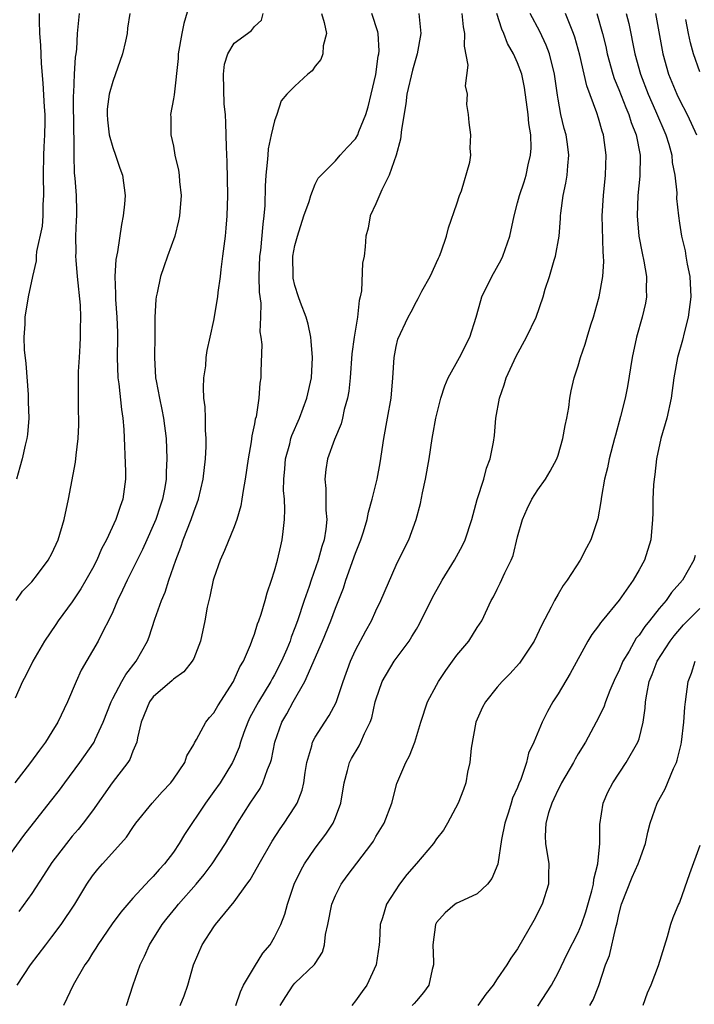
# Model space of a CAD drawing. Units: inches. Extents: x 2616000 to 2619000, y 1515000 to 1518000.
# Drawn here: x 2617736 to 2617802, y 1515781 to 1515878 of the extents above; entities that cross this region are included whole.
import ezdxf

# ---------------------------------------------------------------- set-up
doc = ezdxf.new("R2010")
doc.units = ezdxf.units.IN
doc.header["$MEASUREMENT"] = 0
doc.layers.add('LD26161515_2ft', color=93, linetype='Continuous')

msp = doc.modelspace()

# ---------------------------------------------------------------- linework, layer by layer
at = {"layer": 'LD26161515_2ft'}
for points, elevation in [([(2617752.843, 1515880.843), (2617752.018, 1515877.982), (2617751.814, 1515877), (2617751.472, 1515875), (2617751.457, 1515874.544), (2617751.056, 1515870.943), (2617751, 1515870.554), (2617750.707, 1515869), (2617750.758, 1515868.758), (2617750.758, 1515867), (2617751, 1515865.865), (2617751.147, 1515865), (2617751.495, 1515863.495), (2617751.558, 1515863), (2617751.596, 1515862.404), (2617751.752, 1515861), (2617751.607, 1515859), (2617751.51, 1515858.49), (2617751.132, 1515857), (2617750.429, 1515855), (2617750.034, 1515853.966), (2617749.731, 1515853), (2617749.387, 1515851.387), (2617749.287, 1515851), (2617749.262, 1515850.738), (2617749.168, 1515849), (2617749.166, 1515847.166), (2617749.131, 1515845), (2617749.242, 1515843), (2617749.282, 1515842.717), (2617749.612, 1515841), (2617749.866, 1515839.866), (2617750.03, 1515839), (2617750.287, 1515837), (2617750.362, 1515835), (2617750.276, 1515833.724), (2617750.28, 1515833), (2617750.16, 1515832.16), (2617749.929, 1515831), (2617749.685, 1515830.315), (2617749.252, 1515829), (2617749, 1515828.402), (2617748.36, 1515827), (2617747.947, 1515826.053), (2617746.416, 1515823), (2617745.981, 1515822.019), (2617745.462, 1515821), (2617745, 1515819.897), (2617744.574, 1515819), (2617744.082, 1515818.082), (2617743.55, 1515817), (2617741.894, 1515814.106), (2617741.392, 1515813), (2617740.528, 1515811), (2617739.585, 1515809), (2617739, 1515808.032), (2617738.346, 1515807), (2617737.766, 1515806.234), (2617736.886, 1515805), (2617735.334, 1515803)], 8504), ([(2617733.67, 1515794.33), (2617736.22, 1515797.78), (2617738.862, 1515801.138), (2617739.728, 1515802.273), (2617740.253, 1515803), (2617741.756, 1515805), (2617743.099, 1515806.901), (2617743.156, 1515807), (2617743.265, 1515807.264), (2617744.058, 1515809), (2617744.837, 1515811), (2617745, 1515811.313), (2617745.898, 1515813), (2617746.294, 1515813.706), (2617747.328, 1515815), (2617748.449, 1515817), (2617748.602, 1515817.398), (2617749.168, 1515819.168), (2617749.812, 1515821), (2617750.174, 1515821.826), (2617750.547, 1515823), (2617751.233, 1515825), (2617751.727, 1515826.273), (2617751.96, 1515827), (2617752.739, 1515829), (2617753, 1515829.766), (2617753.354, 1515830.647), (2617753.465, 1515831), (2617753.937, 1515833), (2617754.17, 1515835), (2617754.229, 1515836.229), (2617754.234, 1515837), (2617754.168, 1515837.832), (2617754.156, 1515839), (2617754.119, 1515840.119), (2617754.017, 1515841), (2617753.979, 1515842.021), (2617754.012, 1515843), (2617754.187, 1515844.187), (2617754.248, 1515845), (2617754.319, 1515845.681), (2617754.637, 1515847), (2617755, 1515848.666), (2617755.376, 1515851), (2617755.412, 1515851.412), (2617755.647, 1515853), (2617755.705, 1515853.705), (2617755.894, 1515855), (2617755.998, 1515855.998), (2617756.136, 1515857), (2617756.222, 1515857.778), (2617756.318, 1515859), (2617756.388, 1515861), (2617756.323, 1515864.323), (2617756.234, 1515865.766), (2617756.223, 1515867), (2617756.163, 1515868.163), (2617756.145, 1515869), (2617756.025, 1515870.025), (2617755.93, 1515873), (2617756.032, 1515873.968), (2617756.368, 1515875), (2617757, 1515876.068), (2617758.318, 1515877), (2617758.696, 1515877.304), (2617759, 1515877.703), (2617759.689, 1515878.311), (2617759.851, 1515879)], 8506), ([(2617746.675, 1515879), (2617746.475, 1515877.524), (2617746.423, 1515877), (2617746.266, 1515876.266), (2617745.955, 1515875), (2617745, 1515872.27), (2617744.641, 1515871), (2617744.466, 1515869.534), (2617744.441, 1515869), (2617744.478, 1515868.478), (2617744.66, 1515867), (2617745, 1515865.733), (2617745.278, 1515865), (2617745.708, 1515863.708), (2617745.969, 1515863), (2617746.221, 1515861), (2617746.166, 1515860.166), (2617746.044, 1515859), (2617745.858, 1515858.142), (2617745.458, 1515855.458), (2617745.308, 1515854.692), (2617745.215, 1515853), (2617745.288, 1515851.288), (2617745.269, 1515851), (2617745.273, 1515850.727), (2617745.412, 1515849), (2617745.467, 1515847.467), (2617745.475, 1515847), (2617745.452, 1515845), (2617745.509, 1515843), (2617745.598, 1515842.402), (2617745.855, 1515839.855), (2617746.003, 1515839), (2617746.091, 1515837.908), (2617746.271, 1515833.729), (2617746.27, 1515833), (2617745.998, 1515831), (2617745.72, 1515830.28), (2617745.294, 1515829), (2617744.377, 1515827), (2617743.897, 1515826.103), (2617743.444, 1515825), (2617743, 1515824.148), (2617742.357, 1515823), (2617741.855, 1515822.145), (2617741, 1515820.877), (2617739.621, 1515819), (2617739.379, 1515818.62), (2617738.268, 1515817), (2617737.107, 1515815), (2617736.4, 1515813.599), (2617736.076, 1515813), (2617735.358, 1515811.359)], 8502), ([(2617735.452, 1515821), (2617736.084, 1515821.916), (2617737, 1515822.831), (2617737.566, 1515823.566), (2617738.629, 1515825), (2617739, 1515825.644), (2617739.611, 1515827), (2617740.194, 1515829), (2617740.626, 1515831), (2617741.324, 1515834.676), (2617741.373, 1515835.373), (2617741.575, 1515837), (2617741.64, 1515838.36), (2617741.636, 1515839), (2617741.608, 1515839.608), (2617741.611, 1515841), (2617741.635, 1515842.365), (2617741.615, 1515843), (2617741.628, 1515843.629), (2617741.703, 1515845), (2617741.794, 1515846.206), (2617741.827, 1515847), (2617741.815, 1515847.815), (2617741.863, 1515849), (2617741.819, 1515850.181), (2617741.526, 1515853), (2617741.376, 1515854.624), (2617741.358, 1515855), (2617741.374, 1515855.374), (2617741.37, 1515857), (2617741.428, 1515858.572), (2617741.458, 1515859), (2617741.457, 1515859.457), (2617741.414, 1515861), (2617741.285, 1515862.715), (2617741.223, 1515863.223), (2617741.178, 1515865), (2617741.204, 1515866.796), (2617741.171, 1515867.171), (2617741.121, 1515870.879), (2617741.148, 1515871.148), (2617741.22, 1515873), (2617741.326, 1515874.674), (2617741.397, 1515875), (2617741.454, 1515875.454), (2617741.537, 1515877), (2617741.702, 1515879)], 8500), ([(2617737.749, 1515879), (2617737.728, 1515878.272), (2617737.774, 1515877), (2617737.867, 1515875.867), (2617737.943, 1515874.057), (2617738.106, 1515872.106), (2617738.225, 1515869.775), (2617738.286, 1515869), (2617738.295, 1515868.295), (2617738.271, 1515867), (2617738.191, 1515865.809), (2617738.154, 1515865), (2617738.114, 1515863), (2617738.17, 1515861), (2617738.111, 1515860.111), (2617738.109, 1515859), (2617738.035, 1515857.964), (2617737.479, 1515855.479), (2617737.441, 1515855), (2617737.441, 1515854.558), (2617737.062, 1515853), (2617736.655, 1515851), (2617736.314, 1515849), (2617736.309, 1515848.309), (2617736.211, 1515847), (2617736.253, 1515845.747), (2617736.405, 1515844.405), (2617736.635, 1515841.365), (2617736.654, 1515841), (2617736.643, 1515840.643), (2617736.704, 1515839), (2617736.584, 1515837.416), (2617736.513, 1515837), (2617736.343, 1515836.343), (2617736.058, 1515835), (2617735.835, 1515834.165), (2617735.508, 1515833)], 8498), ([(2617735.566, 1515783), (2617736.889, 1515785), (2617738.38, 1515787), (2617739, 1515787.776), (2617739.915, 1515789), (2617741.25, 1515791), (2617742.444, 1515793), (2617743, 1515793.805), (2617743.523, 1515794.477), (2617743.982, 1515795), (2617745.813, 1515797), (2617746.365, 1515797.635), (2617747, 1515798.59), (2617747.296, 1515799), (2617748.886, 1515801), (2617749.894, 1515802.106), (2617750.745, 1515803), (2617751, 1515803.349), (2617752.138, 1515805), (2617752.336, 1515805.664), (2617753, 1515806.773), (2617753.067, 1515806.933), (2617753.285, 1515807.285), (2617754.186, 1515809), (2617754.557, 1515809.444), (2617755, 1515809.899), (2617755.387, 1515810.613), (2617756.917, 1515813), (2617757, 1515813.157), (2617757.563, 1515814.437), (2617757.915, 1515815), (2617758.616, 1515816.616), (2617758.759, 1515817), (2617758.808, 1515817.192), (2617759, 1515817.673), (2617759.304, 1515818.696), (2617759.43, 1515819), (2617759.662, 1515819.662), (2617760.053, 1515821), (2617760.254, 1515821.746), (2617760.704, 1515823), (2617761, 1515823.933), (2617761.287, 1515825), (2617761.595, 1515826.404), (2617761.75, 1515827), (2617761.827, 1515827.827), (2617761.977, 1515829), (2617762.017, 1515829.983), (2617761.956, 1515831), (2617761.884, 1515831.884), (2617761.904, 1515833), (2617761.998, 1515834.002), (2617762.069, 1515835), (2617762.486, 1515836.486), (2617762.607, 1515837), (2617762.698, 1515837.302), (2617763.447, 1515839), (2617764.187, 1515841), (2617764.625, 1515843), (2617764.73, 1515845), (2617764.62, 1515846.62), (2617764.56, 1515847), (2617764.311, 1515848.311), (2617764.101, 1515849), (2617763.546, 1515850.454), (2617763.358, 1515851), (2617763, 1515852.127), (2617762.838, 1515852.838), (2617762.817, 1515853), (2617762.808, 1515855), (2617763, 1515856.066), (2617763.241, 1515857), (2617763.887, 1515859), (2617764.41, 1515860.41), (2617764.569, 1515861), (2617765, 1515862.136), (2617765.287, 1515862.713), (2617767, 1515864.435), (2617767.473, 1515865), (2617768.204, 1515865.796), (2617769, 1515866.592), (2617769.212, 1515867), (2617769.327, 1515867.327), (2617770.018, 1515869), (2617770.249, 1515869.751), (2617770.551, 1515871), (2617771, 1515872.965), (2617771.232, 1515874.767), (2617771.287, 1515875), (2617771.31, 1515875.31), (2617771.226, 1515877), (2617771.189, 1515877.189), (2617770.602, 1515879)], 8510), ([(2617765.629, 1515879), (2617765.896, 1515878.104), (2617766.125, 1515877), (2617765.799, 1515875.799), (2617765.768, 1515875), (2617765.572, 1515874.428), (2617765, 1515873.791), (2617764.69, 1515873.31), (2617764.286, 1515873), (2617763, 1515871.819), (2617762.218, 1515871), (2617761.658, 1515870.342), (2617761.224, 1515869), (2617761, 1515868.382), (2617760.669, 1515867), (2617760.368, 1515865.632), (2617760.312, 1515865), (2617760.271, 1515864.271), (2617760.132, 1515863), (2617760.07, 1515861.93), (2617760.024, 1515860.025), (2617759.943, 1515859), (2617759.82, 1515858.18), (2617759.589, 1515855.589), (2617759.508, 1515855), (2617759.449, 1515853), (2617759.47, 1515851.47), (2617759.62, 1515850.38), (2617759.603, 1515849), (2617759.54, 1515847.54), (2617759.635, 1515847), (2617759.723, 1515846.277), (2617759.62, 1515843.62), (2617759.627, 1515843), (2617759.527, 1515842.473), (2617759.438, 1515841), (2617759.158, 1515839.157), (2617759.081, 1515838.919), (2617759, 1515838.442), (2617758.737, 1515837.263), (2617758.683, 1515836.683), (2617758.383, 1515835), (2617758.1, 1515833), (2617757.883, 1515831.883), (2617757.766, 1515831), (2617757.66, 1515830.34), (2617757.256, 1515829), (2617757, 1515828.293), (2617756.06, 1515825.94), (2617755.625, 1515825), (2617755, 1515823.212), (2617754.94, 1515823), (2617754.597, 1515821.403), (2617754.488, 1515821), (2617754.345, 1515820.345), (2617754.098, 1515819), (2617753.668, 1515817), (2617753, 1515815.29), (2617752.866, 1515815), (2617752.036, 1515813.964), (2617751, 1515813.224), (2617750.89, 1515813.111), (2617749, 1515811.498), (2617748.626, 1515811), (2617747.821, 1515809), (2617747.436, 1515807.435), (2617747.371, 1515807), (2617747, 1515806.12), (2617746.691, 1515805.308), (2617746.49, 1515805), (2617744.949, 1515803), (2617743, 1515800.241), (2617742.095, 1515799), (2617741.602, 1515798.398), (2617741, 1515797.711), (2617740.426, 1515797), (2617739, 1515795.118), (2617738.173, 1515793.826), (2617737, 1515792.074), (2617735.731, 1515790.269)], 8508), ([(2617775.232, 1515879), (2617775.435, 1515877), (2617775.064, 1515875), (2617774.603, 1515873.398), (2617774.059, 1515871), (2617773.945, 1515870.055), (2617773.528, 1515867.528), (2617773.443, 1515866.557), (2617773.004, 1515865), (2617772.3, 1515863), (2617771.579, 1515861.579), (2617771, 1515860.181), (2617770.444, 1515859), (2617770.226, 1515857.774), (2617769.993, 1515857), (2617769.933, 1515855.933), (2617769.835, 1515855), (2617769.673, 1515854.327), (2617769.58, 1515851.58), (2617769.445, 1515851), (2617769.347, 1515850.652), (2617769.183, 1515849), (2617768.849, 1515847), (2617768.635, 1515845.364), (2617768.466, 1515843), (2617768.316, 1515841.684), (2617768.196, 1515841), (2617767.875, 1515839.875), (2617767.69, 1515839), (2617767.556, 1515838.444), (2617766.916, 1515836.916), (2617766.231, 1515835), (2617766.052, 1515833.948), (2617765.949, 1515833), (2617766.063, 1515832.063), (2617766.067, 1515829.933), (2617766.146, 1515829), (2617766.057, 1515828.057), (2617765.886, 1515827), (2617765.662, 1515826.338), (2617765.309, 1515825), (2617764.591, 1515823), (2617764.399, 1515822.399), (2617763.901, 1515821), (2617763.249, 1515819), (2617763, 1515818.306), (2617762.632, 1515817.368), (2617762.518, 1515817), (2617762.193, 1515816.193), (2617761.683, 1515815), (2617761, 1515813.675), (2617760.746, 1515813.254), (2617760.623, 1515813), (2617759.388, 1515811), (2617758.553, 1515809.447), (2617758.341, 1515809), (2617757.952, 1515807.952), (2617757.623, 1515807), (2617757.485, 1515806.515), (2617757, 1515805.348), (2617756.841, 1515805), (2617755.607, 1515803), (2617755, 1515802.13), (2617754.161, 1515801), (2617752.108, 1515797.892), (2617751.575, 1515797), (2617751, 1515796.16), (2617750.125, 1515795), (2617749.577, 1515794.423), (2617749, 1515793.729), (2617748.631, 1515793.369), (2617747, 1515791.597), (2617745.795, 1515790.205), (2617744.942, 1515789.058), (2617743.517, 1515787), (2617743.332, 1515786.668), (2617743, 1515786.173), (2617742.561, 1515785.439), (2617742.25, 1515785), (2617741.086, 1515783), (2617740.151, 1515781)], 8512), ([(2617746.346, 1515781), (2617747.026, 1515783.026), (2617747.712, 1515785), (2617748.142, 1515785.858), (2617748.64, 1515787), (2617749.877, 1515789), (2617750.367, 1515789.633), (2617751.274, 1515790.726), (2617751.483, 1515791), (2617753.251, 1515793), (2617754.051, 1515793.949), (2617754.841, 1515795), (2617756.153, 1515797), (2617757.316, 1515799), (2617758.589, 1515801), (2617759.555, 1515802.445), (2617759.842, 1515803), (2617760.294, 1515804.294), (2617760.598, 1515805), (2617760.691, 1515805.309), (2617761.031, 1515807), (2617761.718, 1515809), (2617762.192, 1515809.808), (2617762.815, 1515811), (2617763.97, 1515813), (2617765.737, 1515817), (2617766.549, 1515819), (2617767, 1515820.237), (2617767.789, 1515822.212), (2617768.048, 1515823), (2617769, 1515825.68), (2617769.521, 1515827), (2617769.788, 1515827.788), (2617770.147, 1515829), (2617770.264, 1515829.736), (2617770.646, 1515831), (2617771.112, 1515833), (2617771.41, 1515834.591), (2617771.798, 1515837), (2617772.165, 1515839), (2617772.497, 1515841), (2617772.671, 1515843), (2617772.813, 1515845), (2617773, 1515846.086), (2617773.172, 1515846.828), (2617774.187, 1515849), (2617774.477, 1515849.523), (2617775, 1515850.534), (2617775.181, 1515850.819), (2617775.556, 1515851.556), (2617776.35, 1515853), (2617776.55, 1515853.45), (2617777, 1515854.379), (2617777.176, 1515854.824), (2617777.277, 1515855), (2617777.456, 1515855.456), (2617777.973, 1515857), (2617778.188, 1515857.812), (2617779, 1515860.174), (2617779.267, 1515861), (2617779.467, 1515861.467), (2617780.296, 1515864.296), (2617780.368, 1515865), (2617780.32, 1515865.68), (2617780.391, 1515867), (2617780.221, 1515868.221), (2617780.166, 1515869), (2617779.984, 1515869.984), (2617780.052, 1515871), (2617779.839, 1515871.838), (2617780.119, 1515873.881), (2617779.747, 1515875.747), (2617779.794, 1515877), (2617779.652, 1515877.652), (2617779.53, 1515879)], 8514), ([(2617751.679, 1515781), (2617752.045, 1515781.955), (2617752.421, 1515783), (2617752.994, 1515785), (2617753.851, 1515787), (2617755, 1515788.783), (2617755.155, 1515789), (2617757, 1515791.25), (2617758.265, 1515793), (2617758.584, 1515793.415), (2617759.312, 1515794.688), (2617759.465, 1515795), (2617760.764, 1515797.237), (2617761.55, 1515798.45), (2617761.949, 1515799), (2617763, 1515800.627), (2617763.218, 1515801), (2617763.721, 1515802.279), (2617763.868, 1515803), (2617764.001, 1515804.002), (2617764.183, 1515805), (2617764.658, 1515806.658), (2617764.736, 1515807), (2617765, 1515807.517), (2617765.948, 1515809), (2617766.37, 1515809.63), (2617767.078, 1515810.922), (2617767.772, 1515813), (2617768.497, 1515815), (2617769, 1515816.101), (2617769.999, 1515818.001), (2617770.561, 1515819), (2617771, 1515819.989), (2617771.504, 1515821), (2617773, 1515824.494), (2617773.844, 1515826.156), (2617774.253, 1515827), (2617774.986, 1515829.014), (2617775.419, 1515830.581), (2617775.622, 1515831.622), (2617775.919, 1515833), (2617776.252, 1515835), (2617776.553, 1515837), (2617776.634, 1515837.366), (2617776.915, 1515839), (2617777.413, 1515841), (2617777.804, 1515842.196), (2617778.144, 1515843), (2617779.252, 1515845), (2617780.277, 1515847), (2617780.903, 1515849), (2617781.36, 1515850.64), (2617781.475, 1515851), (2617782.441, 1515853), (2617783.363, 1515854.637), (2617783.528, 1515855), (2617784.231, 1515857), (2617784.651, 1515859), (2617785, 1515860.272), (2617785.175, 1515861), (2617785.649, 1515862.351), (2617785.834, 1515863), (2617786.044, 1515864.044), (2617786.283, 1515865), (2617786.327, 1515865.673), (2617786.294, 1515867), (2617786.115, 1515868.115), (2617786.048, 1515869), (2617785.687, 1515871.688), (2617785.407, 1515873), (2617785, 1515874.111), (2617784.598, 1515875), (2617784.006, 1515876.006), (2617783.659, 1515877), (2617783.437, 1515877.437), (2617782.953, 1515879)], 8516), ([(2617757.156, 1515781), (2617757.636, 1515782.365), (2617757.935, 1515783), (2617759, 1515784.83), (2617759.832, 1515786.168), (2617760.549, 1515787), (2617761, 1515787.748), (2617761.613, 1515789), (2617761.994, 1515790.006), (2617762.258, 1515791), (2617762.939, 1515793), (2617763.604, 1515794.397), (2617763.943, 1515795), (2617765, 1515796.529), (2617766.07, 1515797.929), (2617766.77, 1515799), (2617767, 1515799.559), (2617767.55, 1515801), (2617767.869, 1515803), (2617768.211, 1515804.211), (2617768.38, 1515805), (2617768.591, 1515805.409), (2617769.335, 1515806.664), (2617769.501, 1515807), (2617769.867, 1515807.867), (2617770.442, 1515809), (2617770.592, 1515809.407), (2617770.946, 1515811), (2617771, 1515811.191), (2617771.624, 1515813), (2617772.803, 1515815), (2617773, 1515815.287), (2617774.28, 1515817), (2617774.565, 1515817.435), (2617775, 1515818.183), (2617775.317, 1515818.683), (2617776.639, 1515821.361), (2617777.361, 1515822.639), (2617777.547, 1515823), (2617778.767, 1515825), (2617779.555, 1515826.445), (2617779.833, 1515827), (2617780.482, 1515829), (2617781.013, 1515830.987), (2617781.654, 1515833), (2617781.93, 1515834.07), (2617782.297, 1515835), (2617782.627, 1515836.627), (2617782.712, 1515837.288), (2617782.865, 1515839), (2617783.204, 1515841), (2617783.688, 1515842.312), (2617783.857, 1515843), (2617784.866, 1515845.134), (2617785.867, 1515847), (2617786.824, 1515849), (2617787.523, 1515851), (2617787.739, 1515851.739), (2617788.146, 1515853), (2617788.625, 1515854.625), (2617788.758, 1515855), (2617789.116, 1515857), (2617789.249, 1515858.751), (2617789.25, 1515859), (2617789.275, 1515859.275), (2617789.502, 1515861), (2617789.773, 1515862.227), (2617789.896, 1515863), (2617789.95, 1515863.95), (2617790.059, 1515865), (2617789.926, 1515866.074), (2617789.789, 1515867), (2617789.61, 1515867.61), (2617789.284, 1515869), (2617789, 1515870.529), (2617788.933, 1515870.933), (2617788.662, 1515873), (2617788.156, 1515875), (2617787.84, 1515875.84), (2617787.195, 1515877.195), (2617786.25, 1515879)], 8518), ([(2617761.555, 1515781), (2617762.101, 1515781.899), (2617762.834, 1515783), (2617763, 1515783.191), (2617764.952, 1515785.048), (2617765, 1515785.149), (2617765.726, 1515786.274), (2617765.909, 1515787), (2617766.023, 1515788.023), (2617766.256, 1515789), (2617766.641, 1515791), (2617767, 1515791.858), (2617767.577, 1515793), (2617768.178, 1515793.822), (2617770.6, 1515797), (2617770.757, 1515797.243), (2617771, 1515797.682), (2617771.831, 1515799), (2617772.579, 1515801), (2617773.06, 1515802.94), (2617773.958, 1515805), (2617774.33, 1515805.67), (2617774.845, 1515807), (2617775.45, 1515809), (2617776.096, 1515811), (2617777, 1515812.644), (2617777.179, 1515813), (2617777.91, 1515814.09), (2617778.578, 1515815), (2617779, 1515815.606), (2617780.174, 1515817), (2617781, 1515818.321), (2617781.461, 1515819), (2617782.394, 1515821), (2617782.634, 1515821.366), (2617783, 1515822.122), (2617783.282, 1515822.718), (2617783.728, 1515823.728), (2617784.375, 1515825), (2617784.56, 1515825.44), (2617785, 1515827.285), (2617785.472, 1515829), (2617785.932, 1515830.068), (2617786.411, 1515831), (2617787, 1515831.941), (2617787.761, 1515833), (2617788.236, 1515833.764), (2617788.875, 1515835), (2617789, 1515835.368), (2617789.486, 1515837), (2617789.695, 1515838.305), (2617789.851, 1515839), (2617790.051, 1515840.051), (2617790.17, 1515841), (2617790.29, 1515841.71), (2617790.606, 1515843), (2617791, 1515844.192), (2617791.216, 1515845), (2617791.685, 1515846.315), (2617791.863, 1515847), (2617792.24, 1515848.24), (2617792.491, 1515849), (2617793, 1515850.759), (2617793.065, 1515851), (2617793.422, 1515853), (2617793.526, 1515854.474), (2617793.497, 1515855), (2617793.446, 1515855.446), (2617793.351, 1515859), (2617793.474, 1515861), (2617793.69, 1515863), (2617793.76, 1515865), (2617793.49, 1515867), (2617793.362, 1515867.362), (2617793, 1515868.649), (2617792.841, 1515869.159), (2617791.841, 1515871.841), (2617791.591, 1515873), (2617791.147, 1515874.853), (2617790.651, 1515876.651), (2617790.523, 1515877), (2617790.183, 1515877.817), (2617789.733, 1515879)], 8520), ([(2617792.83, 1515879), (2617793.407, 1515877), (2617793.712, 1515875.712), (2617793.865, 1515875), (2617794.419, 1515873), (2617794.558, 1515872.558), (2617795, 1515871.476), (2617795.689, 1515869.69), (2617795.997, 1515869), (2617796.226, 1515868.226), (2617796.707, 1515867), (2617797.096, 1515865), (2617797.076, 1515862.924), (2617796.883, 1515861), (2617796.811, 1515859), (2617796.979, 1515856.979), (2617797.306, 1515855.306), (2617797.482, 1515854.518), (2617797.741, 1515853), (2617797.71, 1515851.71), (2617797.734, 1515851), (2617797.633, 1515850.367), (2617797.319, 1515849), (2617796.753, 1515847), (2617796.309, 1515845), (2617795.847, 1515842.153), (2617795.614, 1515841), (2617795.168, 1515839.168), (2617794.66, 1515837.34), (2617794.585, 1515837), (2617794.063, 1515835), (2617793.879, 1515834.121), (2617793.597, 1515833), (2617793.287, 1515831.287), (2617793.232, 1515830.768), (2617792.943, 1515829.057), (2617792.245, 1515827), (2617791.794, 1515826.206), (2617791.17, 1515825), (2617789.911, 1515823), (2617789.512, 1515822.488), (2617789, 1515821.622), (2617788.653, 1515821), (2617788.334, 1515820.334), (2617787.405, 1515818.595), (2617786.636, 1515817), (2617785.181, 1515814.819), (2617784.228, 1515813.772), (2617783.482, 1515813), (2617783, 1515812.437), (2617781.833, 1515811), (2617781.532, 1515810.468), (2617781, 1515809.293), (2617780.888, 1515809), (2617780.412, 1515806.412), (2617780.275, 1515805), (2617780.041, 1515804.041), (2617779.883, 1515803), (2617779.674, 1515802.325), (2617779.131, 1515801), (2617778.076, 1515799), (2617777.682, 1515798.318), (2617777, 1515797.456), (2617776.686, 1515797), (2617775, 1515795.039), (2617774.073, 1515793.927), (2617773.332, 1515793), (2617772.041, 1515791), (2617771.651, 1515789.651), (2617771.439, 1515789), (2617771.345, 1515787.345), (2617771.312, 1515787), (2617771.016, 1515785), (2617770.096, 1515783), (2617769.63, 1515782.37), (2617769, 1515781.471), (2617768.618, 1515781)], 8522), ([(2617795.724, 1515879), (2617795.982, 1515877.982), (2617796.582, 1515875), (2617797.142, 1515873), (2617797.913, 1515871), (2617798.643, 1515869.357), (2617799.649, 1515867), (2617799.935, 1515866.065), (2617800.225, 1515865), (2617800.274, 1515864.274), (2617800.528, 1515863), (2617800.722, 1515861.278), (2617800.711, 1515860.712), (2617800.896, 1515859), (2617801, 1515858.283), (2617801.196, 1515857), (2617801.556, 1515855.555), (2617801.628, 1515855), (2617801.761, 1515854.239), (2617802.021, 1515853), (2617802.122, 1515851), (2617801.845, 1515849), (2617801.457, 1515847.457), (2617801.287, 1515846.713), (2617800.801, 1515845), (2617800.434, 1515843), (2617800.182, 1515841), (2617799.74, 1515839), (2617799.155, 1515837), (2617798.713, 1515835), (2617798.56, 1515833.44), (2617798.481, 1515833), (2617798.431, 1515832.431), (2617798.38, 1515831), (2617798.367, 1515829.633), (2617798.346, 1515829), (2617798.16, 1515827), (2617797.534, 1515825), (2617797, 1515824.016), (2617796.409, 1515823), (2617795.036, 1515821.036), (2617793.369, 1515819), (2617793.194, 1515818.806), (2617793, 1515818.486), (2617792.351, 1515817.649), (2617791.945, 1515817), (2617790.198, 1515813.802), (2617789, 1515811.77), (2617788.498, 1515811), (2617787.956, 1515810.045), (2617787.433, 1515809), (2617786.618, 1515807), (2617786.065, 1515805.935), (2617785.882, 1515805), (2617785.333, 1515803.334), (2617785.122, 1515802.878), (2617785, 1515802.546), (2617784.507, 1515801.493), (2617784.381, 1515801), (2617784.107, 1515800.107), (2617783.727, 1515799), (2617783.402, 1515797.402), (2617783.04, 1515794.96), (2617782.469, 1515793.531), (2617782.024, 1515793), (2617781, 1515792.03), (2617779.218, 1515791.218), (2617779, 1515791.101), (2617778.85, 1515791), (2617777.852, 1515790.149), (2617777, 1515789.214), (2617776.919, 1515789.081), (2617776.884, 1515789), (2617776.613, 1515787), (2617776.692, 1515785.308), (2617776.682, 1515785), (2617776.55, 1515784.55), (2617776.237, 1515783), (2617775.717, 1515782.283), (2617775, 1515781.467), (2617774.796, 1515781.204), (2617774.597, 1515781)], 8524), ([(2617798.641, 1515879), (2617799.363, 1515875), (2617799.922, 1515873), (2617800.737, 1515871), (2617801, 1515870.452), (2617801.762, 1515869), (2617802.161, 1515868.161), (2617802.679, 1515867)], 8526), ([(2617803, 1515873.221), (2617802.379, 1515875), (2617802.075, 1515876.075), (2617801.904, 1515877), (2617801.623, 1515878.377)], 8528), ([(2617802.538, 1515825.462), (2617802.406, 1515825), (2617801.301, 1515823), (2617800.223, 1515821.777), (2617799.69, 1515821), (2617799, 1515820.199), (2617798.049, 1515819), (2617797.574, 1515818.426), (2617797, 1515817.571), (2617796.732, 1515817.267), (2617796.015, 1515816.014), (2617795.394, 1515815), (2617795, 1515814.039), (2617794.654, 1515813.346), (2617794.128, 1515812.128), (2617793.697, 1515811), (2617793.523, 1515810.477), (2617792.775, 1515809), (2617791.704, 1515807), (2617791, 1515805.865), (2617790.679, 1515805.321), (2617790.51, 1515805), (2617789.335, 1515803), (2617789.239, 1515802.761), (2617789, 1515802.328), (2617788.595, 1515801.405), (2617788.383, 1515801), (2617788.045, 1515800.045), (2617787.783, 1515799), (2617787.712, 1515797.712), (2617787.751, 1515797), (2617788.081, 1515795), (2617788.059, 1515793.941), (2617788.064, 1515793), (2617787.445, 1515791), (2617786.598, 1515789.402), (2617785, 1515786.591), (2617784.339, 1515785.661), (2617783.934, 1515785), (2617783, 1515783.645), (2617782.586, 1515783), (2617781.869, 1515782.131), (2617781.071, 1515781)], 8526), ([(2617787, 1515780.949), (2617788.347, 1515783), (2617789, 1515784.242), (2617789.901, 1515786.099), (2617791, 1515788.215), (2617791.322, 1515789), (2617791.751, 1515790.249), (2617792.322, 1515792.323), (2617792.486, 1515793), (2617792.536, 1515793.464), (2617792.942, 1515795), (2617793.122, 1515797), (2617793.126, 1515798.874), (2617793.46, 1515801), (2617793.921, 1515802.079), (2617794.399, 1515803), (2617795.744, 1515805), (2617796.89, 1515807), (2617797, 1515807.345), (2617797.419, 1515809), (2617797.621, 1515810.38), (2617797.647, 1515811), (2617797.759, 1515811.759), (2617798.007, 1515813), (2617798.298, 1515813.702), (2617798.794, 1515815), (2617800.078, 1515817), (2617800.479, 1515817.521), (2617801.404, 1515818.596), (2617801.79, 1515819), (2617803, 1515820.197)], 8528), ([(2617792.144, 1515781), (2617792.455, 1515781.544), (2617793.018, 1515782.982), (2617793.692, 1515785), (2617794.07, 1515785.93), (2617794.697, 1515788.697), (2617794.835, 1515789.165), (2617795, 1515789.99), (2617795.261, 1515791), (2617796.311, 1515793.689), (2617796.921, 1515795), (2617797, 1515795.271), (2617797.636, 1515797), (2617797.875, 1515798.125), (2617798.097, 1515799), (2617798.803, 1515801), (2617799.586, 1515802.414), (2617800.406, 1515804.406), (2617800.699, 1515805), (2617800.784, 1515805.217), (2617801.177, 1515806.823), (2617801.206, 1515807), (2617801.44, 1515809), (2617801.521, 1515810.478), (2617801.578, 1515811), (2617801.856, 1515813), (2617802.185, 1515813.815), (2617802.534, 1515815)], 8530), ([(2617803, 1515796.794), (2617801.986, 1515794.014), (2617801, 1515791.167), (2617800.912, 1515791), (2617800.345, 1515789.655), (2617800.105, 1515789), (2617799.796, 1515787.796), (2617798.903, 1515784.903), (2617798.167, 1515783), (2617797.788, 1515782.211), (2617797.385, 1515781)], 8532)]:
    msp.add_lwpolyline(points, dxfattribs=dict(at, elevation=elevation))

doc.saveas('drawing.dxf')
